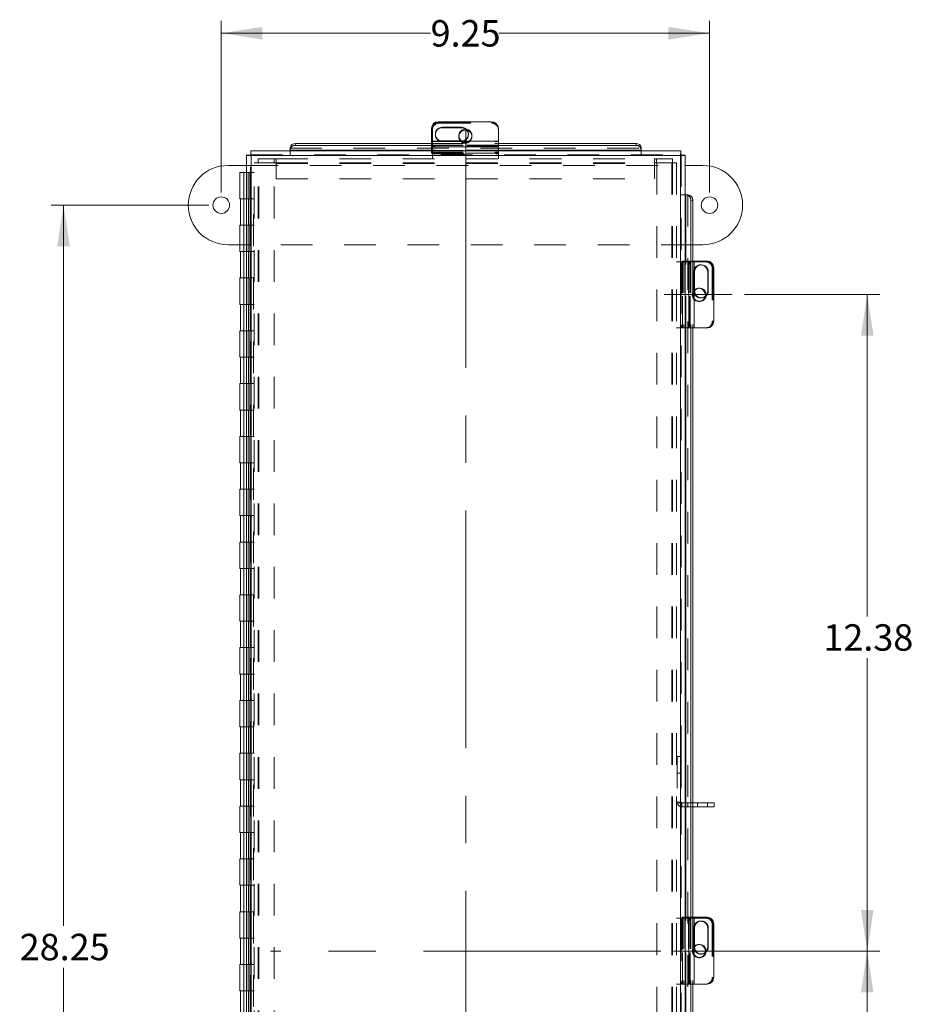
# Model space of a CAD drawing. Units: inches. Extents: x 0.1 to 16.6, y 0.1 to 10.8.
# Drawn here: x 4.6 to 7.4, y 5.5 to 8.6 of the extents above; entities that cross this region are included whole.
import ezdxf

# ---------------------------------------------------------------- set-up
doc = ezdxf.new("R2010")
doc.units = ezdxf.units.IN
doc.header["$MEASUREMENT"] = 0
doc.linetypes.add('CENTERX2', pattern=[0.8, 0.5, -0.1, 0.1, -0.1])
doc.linetypes.add('HIDDEN', pattern=[0.075, 0.05, -0.025])
doc.styles.add('SLDTEXTSTYLE1', font='TXT', dxfattribs={"width": 0.75})
doc.dimstyles.new('SLDDIMSTYLE0', dxfattribs={"dimtxt": 0.083333, "dimasz": 0.13, "dimexe": 0, "dimexo": 0.0625, "dimgap": 0.020833, "dimtad": 0, "dimtih": 1, "dimtoh": 1, "dimlfac": 6, "dimrnd": 1e-09, "dimzin": 12, "dimdsep": 46, "dimtxsty": 'SLDTEXTSTYLE1', "dimsah": 1, "dimcen": 0.09, "dimadec": 0, "dimazin": 3, "dimtfac": 1, "dimtofl": 0, "dimtmove": 0, "dimatfit": 3, "dimfxl": 1, "dimfrac": 2, "dimtolj": 1, "dimtzin": 12, "dimarcsym": 0})

# ---------------------------------------------------------------- blocks, each defined once
blk = doc.blocks.new('_D')
at = {"color": 7, "linetype": 'Continuous', "lineweight": 0}
for p, q in [((6.6394, 5.6207), (7.2907, 5.6207)), ((7.2513, 5.6207), (7.2513, 4.7266)), ((7.2513, 3.5569), (7.2513, 4.5942)), ((6.864, 3.5569), (7.2907, 3.5569))]:
    blk.add_line(p, q, dxfattribs=at)
for points in [[(7.2513, 5.6207), (7.2313, 5.4907), (7.2713, 5.4907)], [(7.2513, 3.5569), (7.2713, 3.6869), (7.2313, 3.6869)]]:
    blk.add_solid(points, dxfattribs=at)
at = {"color": 7, "linetype": 'Continuous', "lineweight": 0, "insert": (7.1128, 4.7017), "char_height": 0.08333, "attachment_point": 1, "style": 'SLDTEXTSTYLE1'}
blk.add_mtext('12.38', dxfattribs=at)
blk = doc.blocks.new('_D_1')
at = {"color": 7, "linetype": 'Continuous', "lineweight": 0}
for p, q in [((6.864, 7.6936), (7.2907, 7.6936)), ((7.2513, 7.6936), (7.2513, 6.6778)), ((7.2513, 5.6207), (7.2513, 6.5454)), ((6.6394, 5.6207), (7.2907, 5.6207))]:
    blk.add_line(p, q, dxfattribs=at)
for points in [[(7.2513, 7.6936), (7.2313, 7.5636), (7.2713, 7.5636)], [(7.2513, 5.6207), (7.2713, 5.7507), (7.2313, 5.7507)]]:
    blk.add_solid(points, dxfattribs=at)
at = {"color": 7, "linetype": 'Continuous', "lineweight": 0, "insert": (7.1128, 6.6528), "char_height": 0.08333, "attachment_point": 1, "style": 'SLDTEXTSTYLE1'}
blk.add_mtext('12.38', dxfattribs=at)
blk = doc.blocks.new('_D_2')
at = {"color": 7, "linetype": 'Continuous', "lineweight": 0}
for p, q in [((5.1724, 7.9756), (4.6745, 7.9756)), ((4.7139, 7.9756), (4.7139, 5.7009)), ((4.7139, 3.2673), (4.7139, 5.5685)), ((5.1724, 3.2673), (4.6745, 3.2673))]:
    blk.add_line(p, q, dxfattribs=at)
for points in [[(4.7139, 7.9756), (4.6939, 7.8456), (4.7339, 7.8456)], [(4.7139, 3.2673), (4.7339, 3.3973), (4.6939, 3.3973)]]:
    blk.add_solid(points, dxfattribs=at)
at = {"color": 7, "linetype": 'Continuous', "lineweight": 0, "insert": (4.5754, 5.6759), "char_height": 0.08333, "attachment_point": 1, "style": 'SLDTEXTSTYLE1'}
blk.add_mtext('28.25', dxfattribs=at)
blk = doc.blocks.new('_D_3')
at = {"color": 7, "linetype": 'Continuous', "lineweight": 0}
for p, q in [((5.2118, 8.015), (5.2118, 8.5575)), ((6.7534, 8.015), (6.7534, 8.5575)), ((5.2118, 8.5181), (5.8727, 8.5181)), ((6.7534, 8.5181), (6.0881, 8.5181))]:
    blk.add_line(p, q, dxfattribs=at)
for points in [[(5.2118, 8.5181), (5.3418, 8.4981), (5.3418, 8.5381)], [(6.7534, 8.5181), (6.6234, 8.5381), (6.6234, 8.4981)]]:
    blk.add_solid(points, dxfattribs=at)
at = {"color": 7, "linetype": 'Continuous', "lineweight": 0, "insert": (5.8727, 8.5594), "char_height": 0.08333, "attachment_point": 1, "style": 'SLDTEXTSTYLE1'}
blk.add_mtext('9.25', dxfattribs=at)

msp = doc.modelspace()

# ---------------------------------------------------------------- linework, layer by layer
at = {"color": 7, "linetype": 'Continuous', "lineweight": 15}
for p, q in [((5.8968, 8.2387), (6.0659, 8.2387)), ((5.8759, 8.1771), (5.8759, 8.2181)), ((5.9698, 8.2217), (5.9098, 8.2217)), ((5.9098, 8.2197), (5.9098, 8.2217)), ((5.9098, 8.2197), (5.9698, 8.2197)), ((5.9698, 8.2197), (5.9698, 8.2217)), ((5.9826, 8.2125), (5.9866, 8.2121)), ((6.0868, 8.2181), (6.0868, 8.1771)), ((6.0868, 8.1771), (5.8759, 8.1771)), ((5.8759, 8.1601), (5.8759, 8.1771)), ((5.9098, 8.178), (5.9698, 8.178)), ((6.0868, 8.1771), (6.0868, 8.1601)), ((6.6629, 8.1467), (5.3048, 8.1467)), ((5.3048, 8.1467), (5.3048, 8.1343)), ((5.4298, 8.1497), (5.4298, 8.1559)), ((5.4298, 8.149), (5.4298, 8.1497)), ((5.4298, 8.149), (5.4298, 8.1467)), ((5.4464, 8.1703), (5.4464, 8.1641)), ((5.4464, 8.1703), (5.8759, 8.1703)), ((5.4464, 8.1641), (5.8759, 8.1641)), ((5.8759, 8.1601), (5.8759, 8.1467)), ((5.8759, 8.1601), (6.0868, 8.1601)), ((6.0868, 8.1703), (6.5213, 8.1703)), ((6.0868, 8.1641), (6.5213, 8.1641)), ((6.0868, 8.1467), (6.0868, 8.1601)), ((6.5213, 8.1641), (6.5213, 8.1703)), ((6.5379, 8.1559), (6.5379, 8.1497)), ((6.5379, 8.1497), (6.5379, 8.149)), ((6.5379, 8.1467), (6.5379, 8.149)), ((6.6629, 8.1467), (6.6629, 8.1343)), ((5.2911, 8.1331), (5.2911, 3.1083)), ((5.2911, 8.1331), (5.3036, 8.1331)), ((6.6619, 8.1321), (5.3058, 8.1321)), ((5.3058, 8.1321), (5.3058, 3.1092)), ((6.6619, 3.1092), (6.6619, 8.1321)), ((6.6766, 8.1331), (6.6641, 8.1331)), ((6.6766, 3.1083), (6.6766, 8.1331)), ((5.2326, 8.1006), (5.2911, 8.1006)), ((6.6766, 8.1006), (6.7326, 8.1006)), ((5.2704, 8.079), (5.2704, 7.9957)), ((5.2704, 8.079), (5.2911, 8.079)), ((5.2911, 7.9957), (5.2704, 7.9957)), ((5.2723, 7.9957), (5.2723, 7.9123)), ((6.6788, 8.0081), (6.6766, 8.0081)), ((6.6788, 8.0081), (6.6795, 8.0081)), ((6.6795, 8.0081), (6.6858, 8.0081)), ((6.7002, 7.9914), (6.694, 7.9914)), ((6.694, 7.9914), (6.694, 7.799)), ((6.7002, 7.9914), (6.7002, 7.799)), ((5.2704, 7.9123), (5.2704, 7.829)), ((5.2911, 7.9123), (5.2704, 7.9123)), ((5.2704, 7.8506), (5.2326, 7.8506)), ((6.7326, 7.8506), (6.7002, 7.8506)), ((5.2911, 7.829), (5.2704, 7.829)), ((5.2723, 7.829), (5.2723, 7.7457)), ((6.6879, 7.799), (6.6766, 7.799)), ((6.6879, 7.799), (6.6879, 7.5882)), ((6.6879, 7.799), (6.7049, 7.799)), ((6.7049, 7.5882), (6.7049, 7.799)), ((6.7049, 7.799), (6.7459, 7.799)), ((6.7665, 7.7782), (6.7665, 7.609)), ((5.2704, 7.7457), (5.2704, 7.6623)), ((5.2911, 7.7457), (5.2704, 7.7457)), ((6.7058, 7.7651), (6.7058, 7.7051)), ((6.7475, 7.7651), (6.7495, 7.7651)), ((6.7475, 7.7651), (6.7475, 7.7051)), ((6.7495, 7.7051), (6.7495, 7.7651)), ((6.7403, 7.6923), (6.7399, 7.6883)), ((6.7475, 7.7051), (6.7495, 7.7051)), ((5.2911, 7.6623), (5.2704, 7.6623)), ((5.2723, 7.6623), (5.2723, 7.579)), ((6.6766, 7.5882), (6.6879, 7.5882)), ((6.7049, 7.5882), (6.6879, 7.5882)), ((6.694, 7.5882), (6.694, 5.7281)), ((6.7002, 7.5882), (6.7002, 5.7281)), ((6.7459, 7.5882), (6.7049, 7.5882)), ((5.2704, 7.579), (5.2704, 7.4957)), ((5.2911, 7.579), (5.2704, 7.579)), ((5.2911, 7.4957), (5.2704, 7.4957)), ((5.2723, 7.4957), (5.2723, 7.4123)), ((5.2704, 7.4123), (5.2704, 7.329)), ((5.2911, 7.4123), (5.2704, 7.4123)), ((5.2911, 7.329), (5.2704, 7.329)), ((5.2723, 7.329), (5.2723, 7.2457)), ((5.2704, 7.2457), (5.2704, 7.1623)), ((5.2911, 7.2457), (5.2704, 7.2457)), ((5.2911, 7.1623), (5.2704, 7.1623)), ((5.2723, 7.1623), (5.2723, 7.079)), ((5.2704, 7.079), (5.2704, 6.9957)), ((5.2911, 7.079), (5.2704, 7.079)), ((5.2911, 6.9957), (5.2704, 6.9957)), ((5.2723, 6.9957), (5.2723, 6.9123)), ((5.2704, 6.9123), (5.2704, 6.829)), ((5.2911, 6.9123), (5.2704, 6.9123)), ((5.2911, 6.829), (5.2704, 6.829)), ((5.2723, 6.829), (5.2723, 6.7457)), ((5.2704, 6.7457), (5.2704, 6.6623)), ((5.2911, 6.7457), (5.2704, 6.7457)), ((5.2911, 6.6623), (5.2704, 6.6623)), ((5.2723, 6.6623), (5.2723, 6.579)), ((5.2704, 6.579), (5.2704, 6.4957)), ((5.2911, 6.579), (5.2704, 6.579)), ((5.2911, 6.4957), (5.2704, 6.4957)), ((5.2723, 6.4957), (5.2723, 6.4123)), ((5.2704, 6.4123), (5.2704, 6.329)), ((5.2911, 6.4123), (5.2704, 6.4123)), ((5.2911, 6.329), (5.2704, 6.329)), ((5.2723, 6.329), (5.2723, 6.2457)), ((5.2704, 6.2457), (5.2704, 6.1623)), ((5.2911, 6.2457), (5.2704, 6.2457)), ((5.2911, 6.1623), (5.2704, 6.1623)), ((5.2723, 6.1623), (5.2723, 6.079)), ((5.2704, 6.079), (5.2704, 5.9957)), ((5.2911, 6.079), (5.2704, 6.079)), ((6.7158, 6.0894), (6.7002, 6.0894)), ((6.7158, 6.0769), (6.7002, 6.0769)), ((6.7158, 6.0769), (6.7158, 6.0894)), ((6.7158, 6.0894), (6.7683, 6.0894)), ((6.7683, 6.0769), (6.7158, 6.0769)), ((6.7683, 6.0769), (6.7683, 6.0894)), ((5.2911, 5.9957), (5.2704, 5.9957)), ((5.2723, 5.9957), (5.2723, 5.9123)), ((5.2704, 5.9123), (5.2704, 5.829)), ((5.2911, 5.9123), (5.2704, 5.9123)), ((5.2911, 5.829), (5.2704, 5.829)), ((5.2723, 5.829), (5.2723, 5.7457)), ((5.2704, 5.7457), (5.2704, 5.6623)), ((5.2911, 5.7457), (5.2704, 5.7457)), ((6.6879, 5.7281), (6.6766, 5.7281)), ((6.6879, 5.7281), (6.6879, 5.5173)), ((6.6879, 5.7281), (6.7049, 5.7281)), ((6.7049, 5.5173), (6.7049, 5.7281)), ((6.7049, 5.7281), (6.7459, 5.7281)), ((6.7058, 5.6942), (6.7058, 5.6342)), ((6.7475, 5.6942), (6.7495, 5.6942)), ((6.7475, 5.6942), (6.7475, 5.6342)), ((6.7495, 5.6342), (6.7495, 5.6942)), ((6.7665, 5.7073), (6.7665, 5.5381)), ((5.2911, 5.6623), (5.2704, 5.6623)), ((5.2723, 5.6623), (5.2723, 5.579)), ((6.7475, 5.6342), (6.7495, 5.6342)), ((6.7403, 5.6215), (6.7399, 5.6174)), ((5.2704, 5.579), (5.2704, 5.4957)), ((5.2911, 5.579), (5.2704, 5.579)), ((6.6766, 5.5173), (6.6879, 5.5173)), ((6.7049, 5.5173), (6.6879, 5.5173)), ((6.694, 5.5173), (6.694, 3.6624)), ((6.7002, 5.5173), (6.7002, 3.6624)), ((6.7459, 5.5173), (6.7049, 5.5173)), ((5.2911, 5.4957), (5.2704, 5.4957)), ((5.2723, 5.4957), (5.2723, 5.4123))]:
    msp.add_line(p, q, dxfattribs=at)
at = {"color": 7, "linetype": 'HIDDEN', "lineweight": 0}
for p, q in [((5.8968, 8.2368), (5.8968, 8.2387)), ((5.8968, 8.2368), (6.0659, 8.2368)), ((5.8993, 8.2368), (6.0659, 8.2368)), ((5.8993, 8.2341), (5.8993, 8.2368)), ((6.0659, 8.2387), (6.0659, 8.2368)), ((6.0659, 8.2368), (6.0659, 8.2341)), ((5.8784, 8.1401), (5.8784, 8.2162)), ((5.8993, 8.2341), (6.0659, 8.2341)), ((5.8759, 8.1769), (6.0868, 8.1769)), ((5.8878, 8.1998), (5.8878, 8.1979)), ((5.9098, 8.1761), (5.9098, 8.178)), ((5.9698, 8.1761), (5.9098, 8.1761)), ((5.9618, 8.1946), (5.9618, 8.1919)), ((5.9698, 8.1761), (5.9698, 8.178)), ((5.9919, 8.1979), (5.9919, 8.1998)), ((6.0034, 8.1919), (6.0034, 8.1946)), ((5.4298, 8.1552), (6.5379, 8.1552)), ((5.4298, 8.1467), (5.4298, 8.1345)), ((5.8759, 8.1703), (6.0868, 8.1703)), ((6.0868, 8.1648), (5.8759, 8.1648)), ((5.8759, 8.1647), (6.0868, 8.1647)), ((5.8759, 8.1641), (6.0868, 8.1641)), ((6.0868, 8.1629), (5.8759, 8.1629)), ((6.0868, 8.161), (5.8759, 8.161)), ((5.8759, 8.1597), (6.0868, 8.1597)), ((5.8759, 8.1597), (6.0868, 8.1597)), ((5.8759, 8.1591), (6.0868, 8.1591)), ((6.0868, 8.149), (5.8759, 8.149)), ((5.8759, 8.1476), (6.0868, 8.1476)), ((5.8759, 8.1474), (6.0868, 8.1474)), ((5.8759, 8.1467), (5.8759, 8.1395)), ((5.8759, 8.1423), (6.0868, 8.1423)), ((6.0868, 8.1395), (6.0868, 8.1467)), ((6.5379, 8.1467), (6.5379, 8.1345)), ((5.3036, 7.9957), (5.3036, 8.1331)), ((5.3048, 8.1343), (6.6629, 8.1343)), ((6.6619, 8.1321), (5.3058, 8.1321)), ((5.3058, 8.1321), (5.3058, 3.1092)), ((5.3284, 8.109), (5.3284, 8.1215)), ((5.3284, 8.1215), (5.3793, 8.1215)), ((5.3793, 8.109), (5.3793, 8.1215)), ((5.3855, 8.1215), (5.3793, 8.1215)), ((5.3855, 8.1068), (5.3855, 8.1215)), ((5.3855, 8.1215), (6.5796, 8.1215)), ((5.4298, 8.1345), (5.4298, 8.1343)), ((5.8759, 8.1395), (6.0868, 8.1395)), ((6.0868, 8.1401), (5.8784, 8.1401)), ((5.8784, 8.1401), (5.8784, 8.1388)), ((5.8784, 8.1215), (5.8784, 8.1388)), ((5.8784, 8.1388), (6.0868, 8.1388)), ((5.8784, 8.1373), (6.0868, 8.1373)), ((6.0868, 8.1388), (6.0868, 8.1395)), ((6.0868, 8.1215), (6.0868, 8.1388)), ((6.5379, 8.1343), (6.5379, 8.1345)), ((6.5796, 8.1215), (6.5796, 8.1068)), ((6.5859, 8.1215), (6.5796, 8.1215)), ((6.5859, 8.109), (6.5859, 8.1215)), ((6.5859, 8.1215), (6.6368, 8.1215)), ((6.6368, 8.109), (6.6368, 8.1215)), ((6.6619, 3.1092), (6.6619, 8.1321)), ((6.6641, 8.1331), (6.6641, 6.2352)), ((5.2911, 8.1006), (6.6766, 8.1006)), ((5.3159, 8.109), (5.3305, 8.109)), ((5.3159, 3.1339), (5.3159, 8.109)), ((5.3284, 3.1339), (5.3284, 8.109)), ((5.3784, 8.109), (5.3305, 8.109)), ((5.3305, 3.1339), (5.3305, 8.109)), ((5.3784, 8.109), (5.3793, 8.109)), ((5.3784, 3.1339), (5.3784, 8.109)), ((5.3793, 8.109), (5.3855, 8.109)), ((5.3855, 8.109), (6.5796, 8.109)), ((5.3855, 8.1068), (5.3855, 8.059)), ((5.3855, 8.1068), (6.5796, 8.1068)), ((6.5796, 8.109), (6.5859, 8.109)), ((6.5796, 8.059), (6.5796, 8.1068)), ((6.5859, 8.109), (6.5868, 8.109)), ((6.6346, 8.109), (6.5868, 8.109)), ((6.5868, 8.109), (6.5868, 3.1339)), ((6.6346, 8.109), (6.6346, 3.1339)), ((6.6346, 8.109), (6.6493, 8.109)), ((6.6368, 8.109), (6.6368, 3.1339)), ((6.6493, 8.109), (6.6493, 3.1339)), ((5.2828, 8.079), (5.2828, 7.9957)), ((5.2911, 8.079), (5.3159, 8.079)), ((5.2971, 7.9957), (5.2971, 8.079)), ((5.3017, 7.9957), (5.3017, 8.079)), ((5.3855, 8.059), (6.5796, 8.059)), ((5.2828, 7.9957), (5.2828, 7.9123)), ((5.3036, 7.9957), (5.2911, 7.9957)), ((5.2982, 7.9123), (5.2982, 7.9957)), ((5.3032, 7.9123), (5.3032, 7.9957)), ((5.314, 7.9957), (5.3036, 7.9957)), ((5.3036, 3.2457), (5.3036, 7.9957)), ((5.314, 3.2457), (5.314, 7.9957)), ((5.3159, 7.9957), (5.314, 7.9957)), ((6.6643, 8.0081), (6.6641, 8.0081)), ((6.6766, 8.0081), (6.6643, 8.0081)), ((6.685, 8.0081), (6.685, 3.2333)), ((5.2828, 7.9123), (5.2828, 7.829)), ((5.3036, 7.9123), (5.2911, 7.9123)), ((5.2971, 7.829), (5.2971, 7.9123)), ((5.3017, 7.829), (5.3017, 7.9123)), ((5.3036, 7.9123), (5.314, 7.9123)), ((5.3159, 7.9123), (5.314, 7.9123)), ((6.7002, 7.8506), (5.2704, 7.8506)), ((5.2828, 7.829), (5.2828, 7.7457)), ((5.3036, 7.829), (5.2911, 7.829)), ((5.2982, 7.7457), (5.2982, 7.829)), ((5.3032, 7.7457), (5.3032, 7.829)), ((5.3036, 7.829), (5.314, 7.829)), ((5.3159, 7.829), (5.314, 7.829)), ((6.6493, 7.7965), (6.6666, 7.7965)), ((6.6651, 7.7965), (6.6651, 7.5882)), ((6.6666, 7.7965), (6.6666, 7.5882)), ((6.6678, 7.7965), (6.6666, 7.7965)), ((6.6673, 7.799), (6.6673, 7.5882)), ((6.6766, 7.799), (6.6673, 7.799)), ((6.6678, 7.5882), (6.6678, 7.7965)), ((6.6678, 7.7965), (6.744, 7.7965)), ((6.6701, 7.799), (6.6701, 7.5882)), ((6.6752, 7.799), (6.6752, 7.5882)), ((6.6754, 7.799), (6.6754, 7.5882)), ((6.6788, 7.5882), (6.6788, 7.799)), ((6.6869, 7.799), (6.6869, 7.5882)), ((6.6875, 7.799), (6.6875, 7.5882)), ((6.6875, 7.799), (6.6875, 7.5882)), ((6.6888, 7.5882), (6.6888, 7.799)), ((6.6907, 7.5882), (6.6907, 7.799)), ((6.6925, 7.799), (6.6925, 7.5882)), ((6.6926, 7.5882), (6.6926, 7.799)), ((6.694, 7.799), (6.694, 7.5882)), ((6.7002, 7.799), (6.7002, 7.5882)), ((6.7047, 7.799), (6.7047, 7.5882)), ((6.7276, 7.7872), (6.7257, 7.7872)), ((6.7618, 7.7757), (6.7646, 7.7757)), ((6.7618, 7.7757), (6.7618, 7.609)), ((6.7646, 7.7782), (6.7665, 7.7782)), ((6.7646, 7.7782), (6.7646, 7.609)), ((6.7646, 7.7757), (6.7646, 7.609)), ((5.2828, 7.7457), (5.2828, 7.6623)), ((5.3036, 7.7457), (5.2911, 7.7457)), ((5.2971, 7.6623), (5.2971, 7.7457)), ((5.3017, 7.6623), (5.3017, 7.7457)), ((5.3036, 7.7457), (5.314, 7.7457)), ((5.3159, 7.7457), (5.314, 7.7457)), ((6.7039, 7.7651), (6.7058, 7.7651)), ((6.7039, 7.7051), (6.7039, 7.7651)), ((6.7224, 7.7132), (6.7197, 7.7132)), ((6.7039, 7.7051), (6.7058, 7.7051)), ((6.7257, 7.683), (6.7276, 7.683)), ((5.2828, 7.6623), (5.2828, 7.579)), ((5.3032, 7.6623), (5.2911, 7.6623)), ((5.2982, 7.579), (5.2982, 7.6623)), ((5.3032, 7.579), (5.3032, 7.6623)), ((5.3036, 7.6623), (5.314, 7.6623)), ((5.3159, 7.6623), (5.314, 7.6623)), ((6.7197, 7.6715), (6.7224, 7.6715)), ((6.6493, 7.5882), (6.6666, 7.5882)), ((6.6666, 7.5882), (6.6673, 7.5882)), ((6.6673, 7.5882), (6.6766, 7.5882)), ((6.7646, 7.609), (6.7618, 7.609)), ((6.7665, 7.609), (6.7646, 7.609)), ((5.2828, 7.579), (5.2828, 7.4957)), ((5.3036, 7.579), (5.2911, 7.579)), ((5.2971, 7.4957), (5.2971, 7.579)), ((5.3017, 7.4957), (5.3017, 7.579)), ((5.3036, 7.579), (5.314, 7.579)), ((5.3159, 7.579), (5.314, 7.579)), ((5.2828, 7.4957), (5.2828, 7.4123)), ((5.3032, 7.4957), (5.2911, 7.4957)), ((5.2982, 7.4123), (5.2982, 7.4957)), ((5.3032, 7.4123), (5.3032, 7.4957)), ((5.3036, 7.4957), (5.314, 7.4957)), ((5.3159, 7.4957), (5.314, 7.4957)), ((5.2828, 7.4123), (5.2828, 7.329)), ((5.3036, 7.4123), (5.2911, 7.4123)), ((5.2971, 7.329), (5.2971, 7.4123)), ((5.3017, 7.329), (5.3017, 7.4123)), ((5.3036, 7.4123), (5.314, 7.4123)), ((5.3159, 7.4123), (5.314, 7.4123)), ((5.2828, 7.329), (5.2828, 7.2457)), ((5.3036, 7.329), (5.2911, 7.329)), ((5.2982, 7.2457), (5.2982, 7.329)), ((5.3032, 7.2457), (5.3032, 7.329)), ((5.3036, 7.329), (5.314, 7.329)), ((5.3159, 7.329), (5.314, 7.329)), ((5.2828, 7.2457), (5.2828, 7.1623)), ((5.3036, 7.2457), (5.2911, 7.2457)), ((5.2971, 7.1623), (5.2971, 7.2457)), ((5.3017, 7.1623), (5.3017, 7.2457)), ((5.3036, 7.2457), (5.314, 7.2457)), ((5.3159, 7.2457), (5.314, 7.2457)), ((5.2828, 7.1623), (5.2828, 7.079)), ((5.3032, 7.1623), (5.2911, 7.1623)), ((5.2982, 7.079), (5.2982, 7.1623)), ((5.3032, 7.079), (5.3032, 7.1623)), ((5.3036, 7.1623), (5.314, 7.1623)), ((5.3159, 7.1623), (5.314, 7.1623)), ((5.2828, 7.079), (5.2828, 6.9957)), ((5.3036, 7.079), (5.2911, 7.079)), ((5.2971, 6.9957), (5.2971, 7.079)), ((5.3017, 6.9957), (5.3017, 7.079)), ((5.3036, 7.079), (5.314, 7.079)), ((5.3159, 7.079), (5.314, 7.079)), ((5.2828, 6.9957), (5.2828, 6.9123)), ((5.3036, 6.9957), (5.2911, 6.9957)), ((5.2982, 6.9123), (5.2982, 6.9957)), ((5.3032, 6.9123), (5.3032, 6.9957)), ((5.3036, 6.9957), (5.314, 6.9957)), ((5.3159, 6.9957), (5.314, 6.9957)), ((5.2828, 6.9123), (5.2828, 6.829)), ((5.3036, 6.9123), (5.2911, 6.9123)), ((5.2971, 6.829), (5.2971, 6.9123)), ((5.3017, 6.829), (5.3017, 6.9123)), ((5.3036, 6.9123), (5.314, 6.9123)), ((5.3159, 6.9123), (5.314, 6.9123)), ((5.2828, 6.829), (5.2828, 6.7457)), ((5.3036, 6.829), (5.2911, 6.829)), ((5.2982, 6.7457), (5.2982, 6.829)), ((5.3032, 6.7457), (5.3032, 6.829)), ((5.3036, 6.829), (5.314, 6.829)), ((5.3159, 6.829), (5.314, 6.829)), ((5.2828, 6.7457), (5.2828, 6.6623)), ((5.3036, 6.7457), (5.2911, 6.7457)), ((5.2971, 6.6623), (5.2971, 6.7457)), ((5.3017, 6.6623), (5.3017, 6.7457)), ((5.3036, 6.7457), (5.314, 6.7457)), ((5.3159, 6.7457), (5.314, 6.7457)), ((5.2828, 6.6623), (5.2828, 6.579)), ((5.3036, 6.6623), (5.2911, 6.6623)), ((5.2982, 6.579), (5.2982, 6.6623)), ((5.3032, 6.579), (5.3032, 6.6623)), ((5.3036, 6.6623), (5.314, 6.6623)), ((5.3159, 6.6623), (5.314, 6.6623)), ((5.2828, 6.579), (5.2828, 6.4957)), ((5.3036, 6.579), (5.2911, 6.579)), ((5.2971, 6.4957), (5.2971, 6.579)), ((5.3017, 6.4957), (5.3017, 6.579)), ((5.3036, 6.579), (5.314, 6.579)), ((5.3159, 6.579), (5.314, 6.579)), ((5.2828, 6.4957), (5.2828, 6.4123)), ((5.3036, 6.4957), (5.2911, 6.4957)), ((5.2982, 6.4123), (5.2982, 6.4957)), ((5.3032, 6.4123), (5.3032, 6.4957)), ((5.3036, 6.4957), (5.314, 6.4957)), ((5.3159, 6.4957), (5.314, 6.4957)), ((5.2828, 6.4123), (5.2828, 6.329)), ((5.3036, 6.4123), (5.2911, 6.4123)), ((5.2971, 6.329), (5.2971, 6.4123)), ((5.3017, 6.329), (5.3017, 6.4123)), ((5.3036, 6.4123), (5.314, 6.4123)), ((5.3159, 6.4123), (5.314, 6.4123)), ((5.2828, 6.329), (5.2828, 6.2457)), ((5.3032, 6.329), (5.2911, 6.329)), ((5.2982, 6.2457), (5.2982, 6.329)), ((5.3032, 6.2457), (5.3032, 6.329)), ((5.3036, 6.329), (5.314, 6.329)), ((5.3159, 6.329), (5.314, 6.329)), ((5.2828, 6.2457), (5.2828, 6.1623)), ((5.3036, 6.2457), (5.2911, 6.2457)), ((5.2971, 6.1623), (5.2971, 6.2457)), ((5.3017, 6.1623), (5.3017, 6.2457)), ((5.3036, 6.2457), (5.314, 6.2457)), ((5.3159, 6.2457), (5.314, 6.2457)), ((6.6517, 6.2352), (6.6517, 6.0894)), ((6.6641, 6.2352), (6.6517, 6.2352)), ((6.6641, 6.2352), (6.6641, 6.0894)), ((5.2828, 6.1623), (5.2828, 6.079)), ((5.3036, 6.1623), (5.2911, 6.1623)), ((5.2982, 6.079), (5.2982, 6.1623)), ((5.3032, 6.079), (5.3032, 6.1623)), ((5.3036, 6.1623), (5.314, 6.1623)), ((5.3159, 6.1623), (5.314, 6.1623)), ((6.6517, 6.1827), (6.6641, 6.1827)), ((6.6641, 6.0915), (6.6517, 6.0915)), ((5.2828, 6.079), (5.2828, 5.9957)), ((5.3036, 6.079), (5.2911, 6.079)), ((5.2971, 5.9957), (5.2971, 6.079)), ((5.3017, 5.9957), (5.3017, 6.079)), ((5.3036, 6.079), (5.314, 6.079)), ((5.3159, 6.079), (5.314, 6.079)), ((6.6641, 6.0894), (6.6517, 6.0894)), ((6.6641, 6.0894), (6.6641, 3.1083)), ((6.6663, 6.0894), (6.6663, 6.0769)), ((6.7002, 6.0894), (6.6663, 6.0894)), ((6.7002, 6.0769), (6.6663, 6.0769)), ((6.6845, 6.0894), (6.6845, 6.0769)), ((6.7158, 6.0894), (6.7158, 6.0769)), ((6.747, 6.0769), (6.747, 6.0894)), ((5.2828, 5.9957), (5.2828, 5.9123)), ((5.3036, 5.9957), (5.2911, 5.9957)), ((5.2982, 5.9123), (5.2982, 5.9957)), ((5.3032, 5.9123), (5.3032, 5.9957)), ((5.3036, 5.9957), (5.314, 5.9957)), ((5.3159, 5.9957), (5.314, 5.9957)), ((5.2828, 5.9123), (5.2828, 5.829)), ((5.3036, 5.9123), (5.2911, 5.9123)), ((5.2971, 5.829), (5.2971, 5.9123)), ((5.3017, 5.829), (5.3017, 5.9123)), ((5.3036, 5.9123), (5.314, 5.9123)), ((5.3159, 5.9123), (5.314, 5.9123)), ((5.2828, 5.829), (5.2828, 5.7457)), ((5.3036, 5.829), (5.2911, 5.829)), ((5.2982, 5.7457), (5.2982, 5.829)), ((5.3032, 5.7457), (5.3032, 5.829)), ((5.3036, 5.829), (5.314, 5.829)), ((5.3159, 5.829), (5.314, 5.829)), ((5.2828, 5.7457), (5.2828, 5.6623)), ((5.3036, 5.7457), (5.2911, 5.7457)), ((5.2971, 5.6623), (5.2971, 5.7457)), ((5.3017, 5.6623), (5.3017, 5.7457)), ((5.3036, 5.7457), (5.314, 5.7457)), ((5.3159, 5.7457), (5.314, 5.7457)), ((6.6493, 5.7256), (6.6666, 5.7256)), ((6.6651, 5.7256), (6.6651, 5.5173)), ((6.6666, 5.7256), (6.6666, 5.5173)), ((6.6678, 5.7256), (6.6666, 5.7256)), ((6.6673, 5.7281), (6.6673, 5.5173)), ((6.6766, 5.7281), (6.6673, 5.7281)), ((6.6678, 5.5173), (6.6678, 5.7256)), ((6.6678, 5.7256), (6.744, 5.7256)), ((6.6701, 5.7281), (6.6701, 5.5173)), ((6.6752, 5.7281), (6.6752, 5.5173)), ((6.6754, 5.7281), (6.6754, 5.5173)), ((6.6788, 5.5173), (6.6788, 5.7281)), ((6.6869, 5.7281), (6.6869, 5.5173)), ((6.6875, 5.7281), (6.6875, 5.5173)), ((6.6875, 5.7281), (6.6875, 5.5173)), ((6.6888, 5.5173), (6.6888, 5.7281)), ((6.6907, 5.5173), (6.6907, 5.7281)), ((6.6925, 5.7281), (6.6925, 5.5173)), ((6.6926, 5.5173), (6.6926, 5.7281)), ((6.694, 5.7281), (6.694, 5.5173)), ((6.7002, 5.7281), (6.7002, 5.5173)), ((6.7047, 5.7281), (6.7047, 5.5173)), ((6.7039, 5.6942), (6.7058, 5.6942)), ((6.7039, 5.6342), (6.7039, 5.6942)), ((6.7276, 5.7163), (6.7257, 5.7163)), ((6.7618, 5.7048), (6.7646, 5.7048)), ((6.7618, 5.7048), (6.7618, 5.5381)), ((6.7646, 5.7073), (6.7665, 5.7073)), ((6.7646, 5.7073), (6.7646, 5.5381)), ((6.7646, 5.7048), (6.7646, 5.5381)), ((5.2828, 5.6623), (5.2828, 5.579)), ((5.3036, 5.6623), (5.2911, 5.6623)), ((5.2982, 5.579), (5.2982, 5.6623)), ((5.3032, 5.579), (5.3032, 5.6623)), ((5.3036, 5.6623), (5.314, 5.6623)), ((5.3159, 5.6623), (5.314, 5.6623)), ((6.7039, 5.6342), (6.7058, 5.6342)), ((6.7224, 5.6423), (6.7197, 5.6423)), ((6.7197, 5.6006), (6.7224, 5.6006)), ((6.7257, 5.6121), (6.7276, 5.6121)), ((5.2828, 5.579), (5.2828, 5.4957)), ((5.3036, 5.579), (5.2911, 5.579)), ((5.2971, 5.4957), (5.2971, 5.579)), ((5.3017, 5.4957), (5.3017, 5.579)), ((5.3036, 5.579), (5.314, 5.579)), ((5.3159, 5.579), (5.314, 5.579)), ((6.7646, 5.5381), (6.7618, 5.5381)), ((6.7665, 5.5381), (6.7646, 5.5381)), ((6.6493, 5.5173), (6.6666, 5.5173)), ((6.6666, 5.5173), (6.6673, 5.5173)), ((6.6673, 5.5173), (6.6766, 5.5173)), ((5.2828, 5.4957), (5.2828, 5.4123)), ((5.3032, 5.4957), (5.2911, 5.4957)), ((5.2982, 5.4123), (5.2982, 5.4957)), ((5.3032, 5.4123), (5.3032, 5.4957)), ((5.3036, 5.4957), (5.314, 5.4957)), ((5.3159, 5.4957), (5.314, 5.4957))]:
    msp.add_line(p, q, dxfattribs=at)
at = {"color": 7, "linetype": 'CENTERX2', "lineweight": 0, "ltscale": 1.5}
for p, q in [((5.9838, 8.2118), (5.9838, 3.0295)), ((6.8247, 7.6936), (6.61, 7.6936)), ((6.6, 5.6207), (5.3677, 5.6207))]:
    msp.add_line(p, q, dxfattribs=at)
at = {"color": 8, "linetype": 'Continuous', "lineweight": 15}
for p, q in [((5.8759, 8.149), (5.4298, 8.149)), ((6.5379, 8.149), (6.0868, 8.149)), ((6.6788, 7.799), (6.6788, 8.0081)), ((6.6788, 5.7281), (6.6788, 7.5882)), ((6.6788, 3.6624), (6.6788, 5.5173))]:
    msp.add_line(p, q, dxfattribs=at)
at = {"color": 7, "linetype": 'Continuous', "lineweight": 15}
for centre in [(5.2118, 7.9756), (6.7534, 7.9756)]:
    msp.add_circle(centre, 0.0261, dxfattribs=at)
for centre, radius, start, end in [((5.8966, 8.218), 0.0207, 89.6473, 179.6429), ((6.066, 8.218), 0.0207, 0.3571, 90.3527), ((5.9096, 8.1998), 0.0218, 89.4628, 270.5372), ((5.9097, 8.1978), 0.022, 89.6472, 177.109), ((5.9824, 8.1946), 0.0206, 87.2959, 233.9136), ((5.9825, 8.1918), 0.0207, 89.6524, 175.8618), ((5.9701, 8.1998), 0.0218, 269.4628, 90.5372), ((5.97, 8.1978), 0.0219, 2.8342, 90.4096), ((5.4454, 8.1547), 0.0157, 86.1887, 175.5981), ((5.4454, 8.1485), 0.0157, 86.1887, 175.5981), ((6.5223, 8.1547), 0.0157, 4.4019, 93.8113), ((6.5223, 8.1485), 0.0157, 4.4019, 93.8113), ((5.2326, 7.9756), 0.125, 90, 270), ((6.7326, 7.9756), 0.125, 270, 90), ((6.6783, 7.9925), 0.0157, 356.1887, 85.5981), ((6.6845, 7.9925), 0.0157, 356.1887, 85.5981), ((6.7276, 7.7653), 0.0218, 359.4628, 180.5372), ((6.7256, 7.7652), 0.022, 359.6472, 87.109), ((6.7458, 7.7783), 0.0207, 359.6473, 89.6429), ((6.7224, 7.6926), 0.0206, 357.2959, 143.9136), ((6.7196, 7.6925), 0.0207, 359.6524, 85.8618), ((6.7276, 7.7049), 0.0218, 179.4628, 0.5372), ((6.7256, 7.7049), 0.0219, 272.8342, 0.4096), ((6.7458, 7.6089), 0.0207, 270.3571, 0.3527), ((6.7458, 5.7074), 0.0207, 359.6473, 89.6429), ((6.7276, 5.6944), 0.0218, 359.4628, 180.5372), ((6.7256, 5.6943), 0.022, 359.6472, 87.109), ((6.7224, 5.6217), 0.0206, 357.2959, 143.9136), ((6.7276, 5.634), 0.0218, 179.4628, 0.5372), ((6.7196, 5.6216), 0.0207, 359.6524, 85.8618), ((6.7256, 5.634), 0.0219, 272.8342, 0.4096), ((6.7458, 5.538), 0.0207, 270.3571, 0.3527)]:
    msp.add_arc(centre, radius, start, end, dxfattribs=at)
at = {"color": 7, "linetype": 'HIDDEN', "lineweight": 0}
for centre, radius, start, end in [((5.8966, 8.2161), 0.0207, 89.6473, 179.6429), ((5.8991, 8.2161), 0.0207, 89.6473, 179.6429), ((6.066, 8.2161), 0.0207, 0.3571, 90.3527), ((5.8991, 8.2133), 0.0207, 89.6473, 179.6429), ((5.9825, 8.1918), 0.0207, 175.9295, 78.4273), ((5.9827, 8.1945), 0.0206, 233.0958, 88.1136), ((6.066, 8.2133), 0.0207, 0.3571, 90.3527), ((5.9097, 8.198), 0.0219, 177.7416, 270.4328), ((5.97, 8.198), 0.0219, 269.6264, 2.1993), ((6.7258, 7.7652), 0.0219, 87.7416, 180.4328), ((6.7411, 7.7758), 0.0207, 359.6473, 89.6429), ((6.7439, 7.7783), 0.0207, 359.6473, 89.6429), ((6.7439, 7.7758), 0.0207, 359.6473, 89.6429), ((6.7196, 7.6925), 0.0207, 85.9295, 348.4273), ((6.7223, 7.6923), 0.0206, 143.0958, 358.1136), ((6.7258, 7.7049), 0.0219, 179.6264, 272.1993), ((6.7411, 7.6089), 0.0207, 270.3571, 0.3527), ((6.7439, 7.6089), 0.0207, 270.3571, 0.3527), ((6.6663, 6.0915), 0.0146, 180, 188.5245), ((6.6663, 6.0915), 0.00217, 180, 270), ((6.6663, 6.0915), 0.0146, 188.5245, 270), ((6.7411, 5.7049), 0.0207, 359.6473, 89.6429), ((6.7439, 5.7074), 0.0207, 359.6473, 89.6429), ((6.7439, 5.7049), 0.0207, 359.6473, 89.6429), ((6.7258, 5.6944), 0.0219, 87.7416, 180.4328), ((6.7196, 5.6216), 0.0207, 85.9295, 348.4273), ((6.7223, 5.6214), 0.0206, 143.0958, 358.1136), ((6.7258, 5.634), 0.0219, 179.6264, 272.1993), ((6.7411, 5.538), 0.0207, 270.3571, 0.3527), ((6.7439, 5.538), 0.0207, 270.3571, 0.3527)]:
    msp.add_arc(centre, radius, start, end, dxfattribs=at)
at = {"color": 7, "linetype": 'Continuous', "lineweight": 15}
for points in [[(5.3058, 8.1321), (5.3057, 8.134), (5.3055, 8.1378), (5.3053, 8.1427), (5.305, 8.1461), (5.3048, 8.1465), (5.3048, 8.1467)], [(6.6629, 8.1467), (6.6628, 8.1465), (6.6627, 8.1461), (6.6624, 8.1427), (6.6622, 8.1378), (6.662, 8.134), (6.6619, 8.1321)], [(5.2911, 8.1331), (5.2914, 8.133), (5.2918, 8.1328), (5.2952, 8.1326), (5.3, 8.1323), (5.3038, 8.1322), (5.3058, 8.1321)], [(5.3036, 8.1331), (5.3036, 8.133), (5.3037, 8.1328), (5.3042, 8.1326), (5.3049, 8.1323), (5.3055, 8.1322), (5.3058, 8.1321)], [(5.3058, 8.1321), (5.3057, 8.1324), (5.3055, 8.1329), (5.3053, 8.1337), (5.305, 8.1342), (5.3048, 8.1342), (5.3048, 8.1343)], [(6.6629, 8.1343), (6.6628, 8.1342), (6.6627, 8.1342), (6.6624, 8.1337), (6.6622, 8.1329), (6.662, 8.1324), (6.6619, 8.1321)], [(6.6619, 8.1321), (6.6638, 8.1322), (6.6677, 8.1323), (6.6725, 8.1326), (6.6759, 8.1328), (6.6763, 8.133), (6.6766, 8.1331)], [(6.6619, 8.1321), (6.6622, 8.1322), (6.6628, 8.1323), (6.6635, 8.1326), (6.664, 8.1328), (6.6641, 8.133), (6.6641, 8.1331)]]:
    msp.add_open_spline(points, degree=3, dxfattribs=at)

# ---------------------------------------------------------------- dimensions: what is measured, and where the dimension line sits
at = {"color": 7, "linetype": 'Continuous', "lineweight": 0}
dim = msp.add_linear_dim(base=(6.7534, 8.5181), p1=(5.2118, 7.9756), p2=(6.7534, 7.9756), dimstyle='SLDDIMSTYLE0', dxfattribs=at)
dim.commit()
dim.dimension.update_dxf_attribs({"geometry": '_D_3', "text_midpoint": (5.9804, 8.5181), "dimtype": 160})
for base, p1, p2, picture, middle in [((4.7139, 3.2673), (5.2118, 7.9756), (5.2118, 3.2673), '_D_2', (4.7139, 5.6347)), ((7.2513, 5.6207), (6.8247, 7.6936), (6.6, 5.6207), '_D_1', (7.2513, 6.6116)), ((7.2513, 5.6207), (6.8247, 3.5569), (6.6, 5.6207), '_D', (7.2513, 4.6604))]:
    dim = msp.add_linear_dim(base=base, p1=p1, p2=p2, angle=90, dimstyle='SLDDIMSTYLE0', dxfattribs=at)
    dim.commit()
    dim.dimension.update_dxf_attribs({"geometry": picture, "text_midpoint": middle, "dimtype": 160})

doc.saveas('drawing.dxf')
